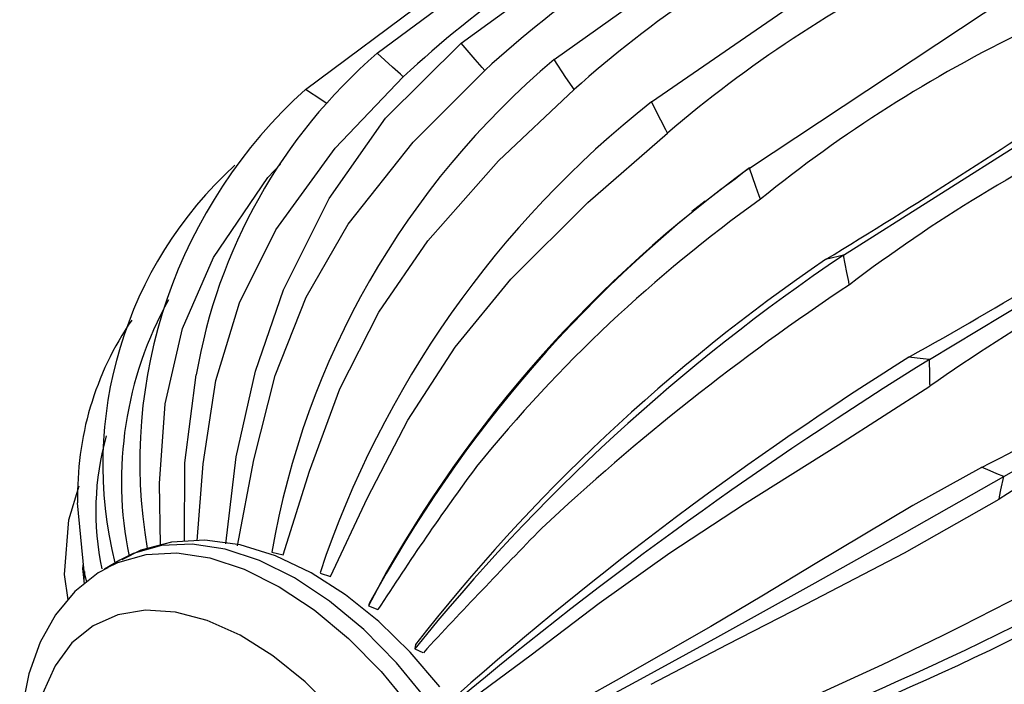
# Model space of a CAD drawing. Units: millimetres. Extents: x 13 to 1473, y 12 to 1043.
# Drawn here: x 1077 to 1122, y 839 to 870 of the extents above; entities that cross this region are included whole.
import ezdxf

# ---------------------------------------------------------------- set-up
doc = ezdxf.new("R2010")
doc.units = ezdxf.units.MM
doc.header["$LTSCALE"] = 5

msp = doc.modelspace()

# ---------------------------------------------------------------- linework, layer by layer
at = {"color": 7, "linetype": 'Continuous', "lineweight": 25}
for p, q in [((1097.172, 868.76), (1108.783, 877.244)), ((1093.302, 868.297), (1104.706, 876.756)), ((1101.442, 868.004), (1113.283, 876.448)), ((1090.003, 866.634), (1101.23, 875.004)), ((1105.927, 866.062), (1118.008, 874.401)), ((1110.431, 863.017), (1122.754, 871.194)), ((1114.756, 859.005), (1127.311, 866.967)), ((1118.714, 854.199), (1131.481, 861.903)), ((1108.389, 861.492), (1107.782, 861.017)), ((1122.131, 848.81), (1135.081, 856.225)), ((1081.462, 844.965), (1080.755, 844.557)), ((1088.458, 845.336), (1088.971, 845.21)), ((1080.755, 844.557), (1080.866, 844.619)), ((1079.08, 843.144), (1078.912, 844.299)), ((1079.844, 844.446), (1079.813, 844.067)), ((1090.674, 844.374), (1091.156, 844.215)), ((1092.956, 842.997), (1092.899, 842.869)), ((1092.899, 842.869), (1093.34, 842.69)), ((1095.067, 841.086), (1095.036, 840.885)), ((1095.036, 840.885), (1095.41, 840.711))]:
    msp.add_line(p, q, dxfattribs=at)
at = {"color": 7, "linetype": 'Continuous', "lineweight": 25, "flags": 128}
for points in [[(1086.347, 845.711), (1086.809, 849.723), (1087.699, 853.661), (1088.995, 857.413), (1091.092, 861.615), (1093.694, 865.313), (1097.171, 868.76)], [(1098.261, 867.499), (1098.141, 867.638), (1097.813, 868.018), (1097.172, 868.76)], [(1094.505, 867.221), (1094.377, 867.336), (1094.012, 867.662), (1093.302, 868.297)], [(1102.366, 866.629), (1102.269, 866.772), (1101.989, 867.19), (1101.442, 868.004)], [(1085.016, 845.861), (1085.298, 849.396), (1085.885, 853.231), (1086.976, 856.816), (1088.645, 860.175), (1091.368, 863.936), (1094.505, 867.221)], [(1086.884, 845.631), (1087.627, 849.59), (1088.605, 853.462), (1090.029, 857.073), (1091.976, 860.439), (1094.956, 864.199), (1098.255, 867.505)], [(1088.971, 845.21), (1090.182, 849.06), (1091.59, 852.848), (1093.38, 856.38), (1095.628, 859.669), (1098.887, 863.352), (1102.366, 866.629)], [(1090.952, 866.004), (1090.754, 866.135), (1090.003, 866.634)], [(1106.66, 864.62), (1106.581, 864.776), (1106.359, 865.212), (1105.927, 866.062)], [(1091.156, 844.215), (1092.855, 847.829), (1094.714, 851.414), (1096.887, 854.765), (1099.447, 857.895), (1102.993, 861.425), (1106.66, 864.62)], [(1083.337, 845.664), (1083.294, 848.487), (1083.545, 852.164), (1084.347, 855.623), (1085.774, 858.892), (1088.272, 862.578), (1088.851, 863.199)], [(1110.431, 863.017), (1110.234, 862.865), (1110.036, 862.712), (1109.773, 862.508)], [(1110.943, 861.578), (1110.886, 861.738), (1110.732, 862.172), (1110.431, 863.017)], [(1114.756, 859.005), (1114.508, 858.944), (1114.261, 858.883), (1113.931, 858.803)], [(1115.028, 857.642), (1114.998, 857.79), (1114.916, 858.202), (1114.756, 859.005)], [(1118.713, 854.199), (1118.428, 854.234), (1118.142, 854.269), (1117.766, 854.314)], [(1118.74, 852.97), (1118.737, 853.104), (1118.729, 853.475), (1118.714, 854.199)], [(1084.437, 845.83), (1084.46, 849.443), (1084.981, 853.492)], [(1097.327, 838.339), (1100.388, 840.613), (1103.522, 842.99), (1106.77, 845.305), (1110.198, 847.561), (1114.533, 850.275), (1118.739, 852.976)], [(1121.11, 849.237), (1117.952, 847.482), (1113.453, 844.794), (1111.073, 843.353), (1108.659, 841.916), (1104.301, 839.425), (1101.453, 837.826), (1098.693, 836.182)], [(1122.131, 848.81), (1121.821, 848.94), (1121.511, 849.07), (1121.105, 849.24)], [(1098.678, 835.846), (1101.955, 837.61), (1105.419, 839.492), (1108.973, 841.441), (1113.318, 843.847), (1117.571, 846.227), (1122.131, 848.81)], [(1121.917, 847.777), (1121.939, 847.886), (1122.004, 848.199), (1122.131, 848.81)], [(1078.913, 844.299), (1079.111, 846.816), (1079.596, 848.392)], [(1105.911, 839.25), (1109.412, 841.085), (1113.028, 842.941), (1117.564, 845.302), (1121.917, 847.777)], [(1079.951, 843.966), (1079.82, 844.442), (1079.522, 847.606)], [(1096.181, 839.138), (1094.828, 840.724), (1093.378, 842.144), (1091.848, 843.373), (1090.259, 844.387), (1088.631, 845.159), (1086.992, 845.665), (1085.38, 845.881), (1083.843, 845.797), (1082.432, 845.425), (1081.554, 844.981)], [(1097.461, 817.251), (1097.988, 817.599), (1098.96, 818.526), (1099.738, 819.71), (1100.307, 821.126), (1100.655, 822.746), (1100.775, 824.535), (1100.665, 826.458), (1100.327, 828.476), (1099.768, 830.547), (1098.999, 832.63), (1098.036, 834.682), (1096.898, 836.661), (1095.609, 838.527), (1094.195, 840.242), (1092.684, 841.771), (1091.108, 843.083), (1089.498, 844.152), (1087.888, 844.954), (1086.309, 845.475), (1084.795, 845.703), (1083.376, 845.635), (1082.08, 845.27), (1081.462, 844.965)], [(1080.866, 844.619), (1081.373, 844.862), (1082.669, 845.226), (1084.088, 845.295), (1085.602, 845.067), (1087.18, 844.546), (1088.791, 843.743), (1090.401, 842.675), (1091.977, 841.363), (1093.487, 839.834), (1094.902, 838.119), (1096.191, 836.253), (1097.329, 834.274), (1098.292, 832.222), (1099.061, 830.139), (1099.62, 828.068), (1099.958, 826.05), (1100.068, 824.127), (1099.948, 822.337), (1099.6, 820.718), (1099.031, 819.302), (1098.253, 818.118), (1097.281, 817.19), (1096.754, 816.843)], [(1080.91, 844.605), (1080.473, 844.384), (1079.395, 843.52), (1078.5, 842.449), (1077.79, 841.187), (1077.272, 839.738), (1076.957, 838.116), (1076.855, 836.457), (1076.884, 835.46), (1076.944, 834.943)], [(1079.835, 843.872), (1079.755, 844.588), (1079.785, 844.815)], [(1091.419, 837.945), (1089.994, 839.365), (1088.507, 840.562), (1086.993, 841.509), (1085.487, 842.183), (1084.024, 842.569), (1082.639, 842.658), (1081.364, 842.447), (1080.23, 841.942), (1079.262, 841.154), (1078.483, 840.102), (1077.912, 838.81)]]:
    msp.add_lwpolyline(points, dxfattribs=at)
at = {"color": 7, "linetype": 'Continuous', "lineweight": 25}
for centre, radius, start, end in [((1131.776, 826.8), 54.981, 117.9468, 132.6784), ((1134.535, 827.873), 53.731, 117.2408, 132.4714), ((1138.673, 825.985), 54.499, 116.6285, 131.7747), ((1144.036, 821.041), 57.413, 116.14249, 130.61816), ((1150.58, 812.745), 62.895, 115.83789, 129.06561), ((1109.737, 849.319), 25.105, 130.8925, 170.4335), ((1126.012, 838.878), 38.106, 130.1496, 170.2424), ((1105.499, 849.48), 23.117, 132.093, 189.907), ((934.361, 1153.211), 344.852, 301.38112, 303.79564), ((1134.577, 829.704), 46.29, 128.2379, 161.5224), ((1158.737, 800.015), 72.328, 115.60037, 127.1795), ((1099.326, 849.371), 18.646, 132.3903, 194.0776), ((1145.811, 814.531), 60.022, 126.11772, 151.82795), ((1144.244, 815.794), 58.056, 126.42087, 152.05912), ((1040.675, 993.778), 159.355, 298.93391, 304.18136), ((1149.768, 807.239), 66.784, 125.54556, 140.98511), ((1169.414, 780.731), 88.246, 115.54497, 125.04674), ((1164.537, 785.036), 89.16, 123.94069, 141.21592), ((1161.266, 789.498), 83.926, 124.33059, 142.07112), ((1175.73, 766.434), 109.561, 123.64497, 133.1041), ((1098.749, 848.591), 17.211, 150.9519, 191.5373), ((1073.47, 944.633), 106.63, 296.53736, 304.39737), ((1093.777, 847.965), 14.259, 145.6214, 181.4413), ((1185.878, 748.258), 118.301, 115.6487, 122.7295), ((1218.677, 692.911), 189.754, 121.78988, 129.8878), ((1204.916, 716.192), 163.316, 122.24915, 131.3559), ((1093.068, 847.223), 12.711, 164.2074, 192.0889), ((1195.589, 777.155), 121.447, 143.56682, 147.34276), ((1316.202, 636.424), 300.784, 135.71886, 137.22258), ((1043.581, 994.819), 171.005, 289.28191, 297.97814), ((1060.107, 967.206), 140.006, 286.56567, 297.54796), ((1068.238, 951.29), 122.636, 285.13176, 297.26428)]:
    msp.add_arc(centre, radius, start, end, dxfattribs=at)

doc.saveas('drawing.dxf')
